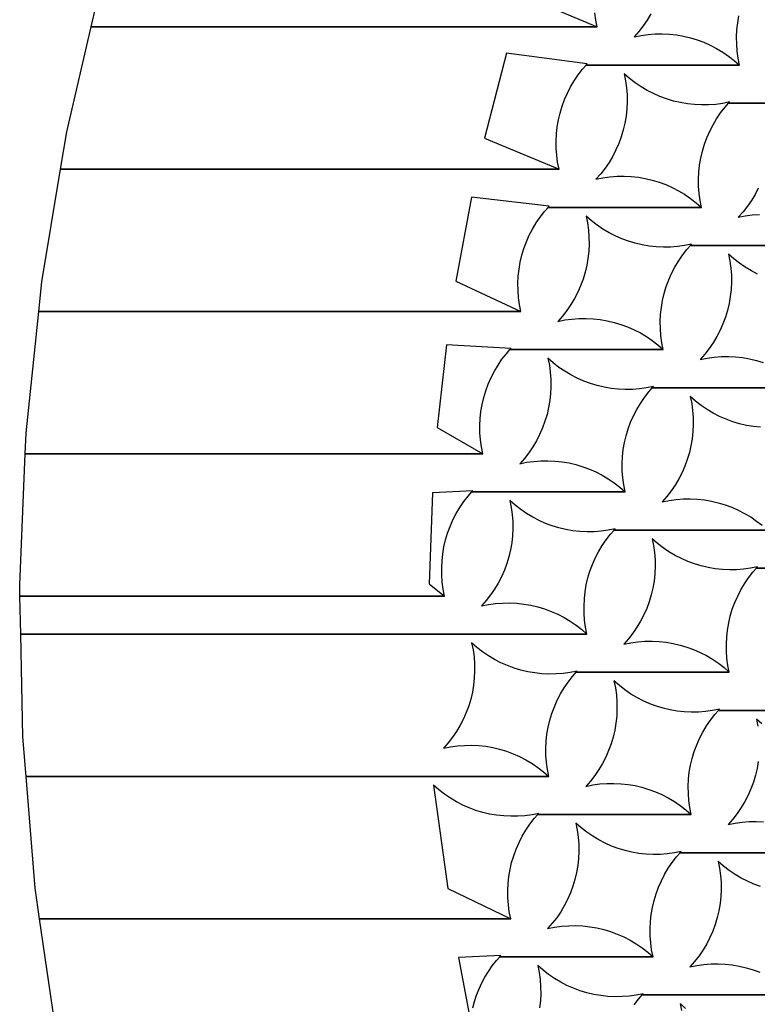
# Model space of a CAD drawing. Units: millimetres. Extents: x -198384 to 15940, y -21376 to 380741.
# Drawn here: x -950 to -815, y 5866 to 6046 of the extents above; entities that cross this region are included whole.
import ezdxf

# ---------------------------------------------------------------- set-up
doc = ezdxf.new("R2010")
doc.units = ezdxf.units.MM
doc.layers.add('design', color=1, linetype='Continuous')

msp = doc.modelspace()

# ---------------------------------------------------------------- linework, layer by layer
at = {"layer": 'design'}
for points in [[(-857.51, 6050.58), (-844.06, 6044.88), (-936.77, 6044.88), (-934.94, 6052.78)], [(-791.9, 6030.91), (-819.99, 6030.91), (-819.8, 6031.13), (-821.07, 6030.88), (-822.36, 6030.7), (-823.66, 6030.6), (-824.96, 6030.59), (-826.26, 6030.65), (-827.55, 6030.79), (-828.83, 6031.01), (-830.1, 6031.31), (-831.35, 6031.68), (-832.57, 6032.13), (-833.76, 6032.66), (-834.92, 6033.25), (-836.03, 6033.92), (-837.11, 6034.65), (-838.14, 6035.45), (-839.11, 6036.31), (-838.86, 6035.03), (-838.68, 6033.74), (-838.58, 6032.45), (-838.57, 6031.15), (-838.63, 6029.85), (-838.77, 6028.55), (-838.99, 6027.27), (-839.29, 6026), (-839.66, 6024.76), (-840.11, 6023.54), (-840.64, 6022.35), (-841.23, 6021.19), (-841.9, 6020.07), (-842.63, 6019), (-843.43, 6017.97), (-844.29, 6016.99), (-843.01, 6017.25), (-841.73, 6017.42), (-840.43, 6017.52), (-839.13, 6017.54), (-837.83, 6017.48), (-836.53, 6017.34), (-835.25, 6017.12), (-833.98, 6016.82), (-832.74, 6016.44), (-831.52, 6015.99), (-830.33, 6015.47), (-829.17, 6014.87), (-828.05, 6014.21), (-826.98, 6013.47), (-825.95, 6012.67), (-824.97, 6011.82), (-853.06, 6011.82), (-852.86, 6012.04), (-867.12, 6013.71), (-869.97, 5998.29), (-858.04, 5992.72), (-946.39, 5992.72), (-945.82, 5998.16), (-942.37, 6018.8), (-851.05, 6018.8), (-851.31, 6020.08), (-851.48, 6021.37), (-851.58, 6022.67), (-851.6, 6023.97), (-851.54, 6025.27), (-851.4, 6026.56), (-851.18, 6027.84), (-850.88, 6029.11), (-850.5, 6030.36), (-850.05, 6031.58), (-849.53, 6032.77), (-848.93, 6033.92), (-848.27, 6035.04), (-847.53, 6036.12), (-846.73, 6037.14), (-846.07, 6037.9), (-817.98, 6037.9), (-818.24, 6039.17), (-818.42, 6040.46), (-818.51, 6041.76), (-818.53, 6043.06), (-818.47, 6044.36), (-818.33, 6045.65), (-818.11, 6046.93)], [(-834.25, 6047.27), (-834.91, 6046.15), (-835.65, 6045.08), (-836.44, 6044.05), (-837.3, 6043.07), (-836.03, 6043.33), (-834.74, 6043.5), (-833.44, 6043.6), (-832.14, 6043.62), (-830.84, 6043.56), (-829.54, 6043.42), (-828.26, 6043.2), (-827, 6042.9), (-825.75, 6042.52), (-824.53, 6042.07), (-823.34, 6041.55), (-822.18, 6040.95), (-821.06, 6040.29), (-819.99, 6039.55), (-818.96, 6038.75), (-817.98, 6037.9), (-846.07, 6037.9), (-845.88, 6038.12), (-860.67, 6040.06), (-864.72, 6024.51), (-851.05, 6018.8), (-942.37, 6018.8), (-941.23, 6025.64), (-936.77, 6044.88), (-844.06, 6044.88), (-844.32, 6046.16), (-844.5, 6047.45)], [(-798.89, 6004.83), (-826.98, 6004.83), (-826.78, 6005.05), (-828.06, 6004.8), (-829.35, 6004.62), (-830.65, 6004.52), (-831.95, 6004.51), (-833.25, 6004.57), (-834.54, 6004.71), (-835.82, 6004.93), (-837.09, 6005.23), (-838.34, 6005.6), (-839.56, 6006.05), (-840.75, 6006.58), (-841.9, 6007.17), (-843.02, 6007.84), (-844.1, 6008.57), (-845.12, 6009.37), (-846.1, 6010.23), (-845.85, 6008.95), (-845.67, 6007.66), (-845.57, 6006.37), (-845.55, 6005.07), (-845.62, 6003.77), (-845.76, 6002.47), (-845.98, 6001.19), (-846.28, 5999.92), (-846.65, 5998.68), (-847.1, 5997.46), (-847.63, 5996.27), (-848.22, 5995.11), (-848.89, 5993.99), (-849.62, 5992.92), (-850.42, 5991.89), (-851.28, 5990.91), (-850, 5991.17), (-848.71, 5991.34), (-847.42, 5991.44), (-846.11, 5991.46), (-844.81, 5991.4), (-843.52, 5991.26), (-842.24, 5991.04), (-840.97, 5990.74), (-839.73, 5990.36), (-838.51, 5989.91), (-837.31, 5989.39), (-836.16, 5988.79), (-835.04, 5988.13), (-833.97, 5987.39), (-832.94, 5986.59), (-831.96, 5985.74), (-860.05, 5985.74), (-859.85, 5985.96), (-871.7, 5986.61), (-873.38, 5971.46), (-865.03, 5966.64), (-948.87, 5966.64), (-948.71, 5970.45), (-946.39, 5992.72), (-858.04, 5992.72), (-858.3, 5994), (-858.47, 5995.29), (-858.57, 5996.59), (-858.59, 5997.89), (-858.53, 5999.19), (-858.38, 6000.48), (-858.16, 6001.76), (-857.87, 6003.03), (-857.49, 6004.28), (-857.04, 6005.5), (-856.52, 6006.69), (-855.92, 6007.84), (-855.25, 6008.96), (-854.52, 6010.04), (-853.72, 6011.06), (-853.06, 6011.82), (-824.97, 6011.82), (-825.23, 6013.09), (-825.4, 6014.38), (-825.5, 6015.68), (-825.52, 6016.98), (-825.46, 6018.28), (-825.32, 6019.57), (-825.1, 6020.85), (-824.8, 6022.12), (-824.42, 6023.37), (-823.97, 6024.59), (-823.45, 6025.78), (-822.85, 6026.94), (-822.19, 6028.05), (-821.45, 6029.13), (-820.65, 6030.16), (-819.99, 6030.91), (-791.9, 6030.91)], [(-814.56, 6015.36), (-815.15, 6014.2), (-815.82, 6013.08), (-816.55, 6012.01), (-817.35, 6010.98), (-818.21, 6010), (-816.93, 6010.26), (-815.65, 6010.44), (-814.35, 6010.53)], [(-805.88, 5978.75), (-833.97, 5978.75), (-833.77, 5978.97), (-835.05, 5978.72), (-836.34, 5978.54), (-837.63, 5978.44), (-838.94, 5978.43), (-840.24, 5978.49), (-841.53, 5978.63), (-842.81, 5978.85), (-844.08, 5979.15), (-845.32, 5979.52), (-846.54, 5979.97), (-847.74, 5980.5), (-848.89, 5981.09), (-850.01, 5981.76), (-851.08, 5982.49), (-852.11, 5983.29), (-853.09, 5984.15), (-852.83, 5982.87), (-852.66, 5981.58), (-852.56, 5980.29), (-852.54, 5978.99), (-852.6, 5977.69), (-852.75, 5976.39), (-852.97, 5975.11), (-853.26, 5973.84), (-853.64, 5972.6), (-854.09, 5971.38), (-854.61, 5970.19), (-855.21, 5969.03), (-855.88, 5967.91), (-856.61, 5966.84), (-857.41, 5965.81), (-858.27, 5964.83), (-856.99, 5965.09), (-855.7, 5965.26), (-854.4, 5965.36), (-853.1, 5965.38), (-851.8, 5965.32), (-850.51, 5965.18), (-849.23, 5964.96), (-847.96, 5964.66), (-846.71, 5964.28), (-845.49, 5963.83), (-844.3, 5963.31), (-843.15, 5962.71), (-842.03, 5962.05), (-840.95, 5961.31), (-839.93, 5960.51), (-838.95, 5959.66), (-867.04, 5959.66), (-866.84, 5959.88), (-874.27, 5959.49), (-874.86, 5942.8), (-872.02, 5940.56), (-949.83, 5940.56), (-949.87, 5942.62), (-948.87, 5966.64), (-865.03, 5966.64), (-865.28, 5967.92), (-865.46, 5969.21), (-865.56, 5970.51), (-865.58, 5971.81), (-865.51, 5973.11), (-865.37, 5974.4), (-865.15, 5975.68), (-864.85, 5976.95), (-864.48, 5978.2), (-864.03, 5979.42), (-863.5, 5980.61), (-862.91, 5981.76), (-862.24, 5982.88), (-861.51, 5983.96), (-860.71, 5984.98), (-860.05, 5985.74), (-831.96, 5985.74), (-832.22, 5987.01), (-832.39, 5988.3), (-832.49, 5989.6), (-832.51, 5990.9), (-832.45, 5992.2), (-832.3, 5993.49), (-832.08, 5994.77), (-831.79, 5996.04), (-831.41, 5997.29), (-830.96, 5998.51), (-830.44, 5999.7), (-829.84, 6000.86), (-829.17, 6001.97), (-828.44, 6003.05), (-827.64, 6004.08), (-826.98, 6004.83), (-798.89, 6004.83)], [(-814.67, 5999.59), (-815.82, 6000.19), (-816.94, 6000.85), (-818.02, 6001.59), (-819.04, 6002.38), (-820.02, 6003.24), (-819.77, 6001.97), (-819.59, 6000.68), (-819.49, 5999.38), (-819.47, 5998.08), (-819.54, 5996.78), (-819.68, 5995.48), (-819.9, 5994.2), (-820.2, 5992.94), (-820.57, 5991.69), (-821.02, 5990.47), (-821.55, 5989.28), (-822.14, 5988.12), (-822.81, 5987), (-823.54, 5985.93), (-824.34, 5984.9), (-825.2, 5983.92), (-823.92, 5984.18), (-822.63, 5984.36), (-821.34, 5984.45), (-820.03, 5984.47), (-818.73, 5984.41), (-817.44, 5984.27), (-816.16, 5984.05), (-814.89, 5983.75), (-813.65, 5983.37)], [(-812.87, 5952.67), (-840.96, 5952.67), (-840.76, 5952.89), (-842.04, 5952.64), (-843.32, 5952.46), (-844.62, 5952.36), (-845.92, 5952.35), (-847.22, 5952.41), (-848.52, 5952.55), (-849.8, 5952.77), (-851.07, 5953.07), (-852.31, 5953.44), (-853.53, 5953.89), (-854.72, 5954.42), (-855.88, 5955.01), (-857, 5955.68), (-858.07, 5956.41), (-859.1, 5957.21), (-860.08, 5958.07), (-859.82, 5956.79), (-859.65, 5955.5), (-859.55, 5954.21), (-859.53, 5952.91), (-859.59, 5951.61), (-859.73, 5950.31), (-859.95, 5949.03), (-860.25, 5947.76), (-860.63, 5946.52), (-861.08, 5945.3), (-861.6, 5944.11), (-862.2, 5942.95), (-862.86, 5941.83), (-863.6, 5940.76), (-864.4, 5939.73), (-865.25, 5938.75), (-863.98, 5939.01), (-862.69, 5939.18), (-861.39, 5939.28), (-860.09, 5939.3), (-858.79, 5939.24), (-857.5, 5939.1), (-856.21, 5938.88), (-854.95, 5938.58), (-853.7, 5938.2), (-852.48, 5937.75), (-851.29, 5937.23), (-850.13, 5936.63), (-849.02, 5935.97), (-847.94, 5935.23), (-846.91, 5934.43), (-845.94, 5933.58), (-949.69, 5933.58), (-949.83, 5940.56), (-872.02, 5940.56), (-872.27, 5941.84), (-872.45, 5943.13), (-872.55, 5944.43), (-872.56, 5945.73), (-872.5, 5947.03), (-872.36, 5948.32), (-872.14, 5949.6), (-871.84, 5950.87), (-871.47, 5952.12), (-871.02, 5953.34), (-870.49, 5954.53), (-869.9, 5955.68), (-869.23, 5956.8), (-868.5, 5957.88), (-867.7, 5958.9), (-867.04, 5959.66), (-838.95, 5959.66), (-839.2, 5960.93), (-839.38, 5962.22), (-839.48, 5963.52), (-839.5, 5964.82), (-839.43, 5966.12), (-839.29, 5967.41), (-839.07, 5968.69), (-838.77, 5969.96), (-838.4, 5971.21), (-837.95, 5972.43), (-837.42, 5973.62), (-836.83, 5974.78), (-836.16, 5975.89), (-835.43, 5976.97), (-834.63, 5978), (-833.97, 5978.75), (-805.88, 5978.75)], [(-814.16, 5971.5), (-815.45, 5971.64), (-816.73, 5971.86), (-818, 5972.16), (-819.24, 5972.53), (-820.46, 5972.98), (-821.66, 5973.51), (-822.81, 5974.11), (-823.93, 5974.77), (-825, 5975.51), (-826.03, 5976.3), (-827.01, 5977.16), (-826.75, 5975.89), (-826.58, 5974.6), (-826.48, 5973.3), (-826.46, 5972), (-826.52, 5970.7), (-826.67, 5969.4), (-826.89, 5968.12), (-827.18, 5966.86), (-827.56, 5965.61), (-828.01, 5964.39), (-828.53, 5963.2), (-829.13, 5962.04), (-829.8, 5960.92), (-830.53, 5959.85), (-831.33, 5958.82), (-832.19, 5957.84), (-830.91, 5958.1), (-829.62, 5958.28), (-828.32, 5958.37), (-827.02, 5958.39), (-825.72, 5958.33), (-824.43, 5958.19), (-823.15, 5957.97), (-821.88, 5957.67), (-820.63, 5957.29), (-819.41, 5956.84), (-818.22, 5956.32), (-817.07, 5955.72), (-815.95, 5955.06), (-814.87, 5954.32), (-813.85, 5953.53)], [(-786.79, 5945.68), (-814.88, 5945.68), (-814.68, 5945.91), (-815.96, 5945.65), (-817.24, 5945.47), (-818.54, 5945.38), (-819.84, 5945.36), (-821.14, 5945.42), (-822.44, 5945.56), (-823.72, 5945.78), (-824.99, 5946.08), (-826.23, 5946.45), (-827.45, 5946.9), (-828.64, 5947.43), (-829.8, 5948.03), (-830.92, 5948.69), (-831.99, 5949.43), (-833.02, 5950.22), (-834, 5951.08), (-833.74, 5949.81), (-833.57, 5948.52), (-833.47, 5947.22), (-833.45, 5945.92), (-833.51, 5944.62), (-833.65, 5943.32), (-833.87, 5942.04), (-834.17, 5940.78), (-834.55, 5939.53), (-835, 5938.31), (-835.52, 5937.12), (-836.12, 5935.96), (-836.78, 5934.84), (-837.52, 5933.77), (-838.32, 5932.74), (-839.17, 5931.76), (-837.9, 5932.02), (-836.61, 5932.2), (-835.31, 5932.29), (-834.01, 5932.31), (-832.71, 5932.25), (-831.42, 5932.11), (-830.13, 5931.89), (-828.87, 5931.59), (-827.62, 5931.21), (-826.4, 5930.76), (-825.21, 5930.24), (-824.05, 5929.64), (-822.94, 5928.98), (-821.86, 5928.24), (-820.83, 5927.45), (-819.86, 5926.59), (-847.95, 5926.59), (-847.75, 5926.81), (-849.02, 5926.56), (-850.31, 5926.38), (-851.61, 5926.28), (-852.91, 5926.27), (-854.21, 5926.33), (-855.5, 5926.47), (-856.79, 5926.69), (-858.05, 5926.99), (-859.3, 5927.36), (-860.52, 5927.81), (-861.71, 5928.34), (-862.87, 5928.93), (-863.99, 5929.6), (-865.06, 5930.33), (-866.09, 5931.13), (-867.07, 5931.99), (-866.81, 5930.71), (-866.63, 5929.42), (-866.54, 5928.13), (-866.52, 5926.83), (-866.58, 5925.53), (-866.72, 5924.23), (-866.94, 5922.95), (-867.24, 5921.68), (-867.61, 5920.44), (-868.07, 5919.22), (-868.59, 5918.03), (-869.19, 5916.87), (-869.85, 5915.75), (-870.59, 5914.68), (-871.38, 5913.65), (-872.24, 5912.67), (-870.97, 5912.93), (-869.68, 5913.1), (-868.38, 5913.2), (-867.08, 5913.22), (-865.78, 5913.16), (-864.49, 5913.02), (-863.2, 5912.8), (-861.94, 5912.5), (-860.69, 5912.12), (-859.47, 5911.67), (-858.28, 5911.15), (-857.12, 5910.55), (-856, 5909.89), (-854.93, 5909.15), (-853.9, 5908.35), (-852.92, 5907.5), (-948.71, 5907.5), (-949.31, 5914.76), (-949.69, 5933.58), (-845.94, 5933.58), (-846.19, 5934.85), (-846.37, 5936.14), (-846.47, 5937.44), (-846.48, 5938.74), (-846.42, 5940.04), (-846.28, 5941.33), (-846.06, 5942.61), (-845.76, 5943.88), (-845.39, 5945.13), (-844.94, 5946.35), (-844.41, 5947.54), (-843.82, 5948.7), (-843.15, 5949.81), (-842.42, 5950.89), (-841.62, 5951.92), (-840.96, 5952.67), (-812.87, 5952.67)], [(-793.78, 5919.6), (-821.87, 5919.6), (-821.67, 5919.83), (-822.94, 5919.57), (-824.23, 5919.39), (-825.53, 5919.3), (-826.83, 5919.28), (-828.13, 5919.34), (-829.42, 5919.48), (-830.71, 5919.7), (-831.97, 5920), (-833.22, 5920.37), (-834.44, 5920.82), (-835.63, 5921.35), (-836.79, 5921.95), (-837.91, 5922.61), (-838.98, 5923.35), (-840.01, 5924.14), (-840.99, 5925), (-840.73, 5923.73), (-840.55, 5922.44), (-840.46, 5921.14), (-840.44, 5919.84), (-840.5, 5918.54), (-840.64, 5917.24), (-840.86, 5915.96), (-841.16, 5914.7), (-841.53, 5913.45), (-841.99, 5912.23), (-842.51, 5911.04), (-843.11, 5909.88), (-843.77, 5908.76), (-844.51, 5907.69), (-845.3, 5906.66), (-846.16, 5905.68), (-844.89, 5905.94), (-843.6, 5906.12), (-842.3, 5906.21), (-841, 5906.23), (-839.7, 5906.17), (-838.41, 5906.03), (-837.12, 5905.81), (-835.86, 5905.51), (-834.61, 5905.13), (-833.39, 5904.68), (-832.2, 5904.16), (-831.04, 5903.56), (-829.92, 5902.9), (-828.85, 5902.16), (-827.82, 5901.37), (-826.84, 5900.51), (-854.93, 5900.51), (-854.74, 5900.73), (-856.01, 5900.48), (-857.3, 5900.3), (-858.6, 5900.2), (-859.9, 5900.19), (-861.2, 5900.25), (-862.49, 5900.39), (-863.78, 5900.61), (-865.04, 5900.91), (-866.29, 5901.28), (-867.51, 5901.73), (-868.7, 5902.26), (-869.86, 5902.85), (-870.97, 5903.52), (-872.05, 5904.25), (-873.08, 5905.05), (-874.05, 5905.91), (-871.44, 5886.93), (-859.91, 5881.42), (-946.22, 5881.42), (-947.03, 5887), (-948.71, 5907.5), (-852.92, 5907.5), (-853.18, 5908.77), (-853.36, 5910.06), (-853.45, 5911.36), (-853.47, 5912.66), (-853.41, 5913.96), (-853.27, 5915.25), (-853.05, 5916.53), (-852.75, 5917.8), (-852.38, 5919.05), (-851.92, 5920.27), (-851.4, 5921.46), (-850.8, 5922.62), (-850.14, 5923.73), (-849.4, 5924.81), (-848.61, 5925.84), (-847.95, 5926.59), (-819.86, 5926.59), (-820.11, 5927.86), (-820.29, 5929.15), (-820.39, 5930.45), (-820.4, 5931.75), (-820.34, 5933.05), (-820.2, 5934.34), (-819.98, 5935.63), (-819.68, 5936.89), (-819.31, 5938.14), (-818.86, 5939.36), (-818.33, 5940.55), (-817.74, 5941.71), (-817.07, 5942.83), (-816.34, 5943.9), (-815.54, 5944.93), (-814.88, 5945.68), (-786.79, 5945.68)], [(-943.5, 5862.65), (-946.22, 5881.42), (-859.91, 5881.42), (-860.17, 5882.69), (-860.34, 5883.98), (-860.44, 5885.28), (-860.46, 5886.58), (-860.4, 5887.88), (-860.26, 5889.17), (-860.04, 5890.45), (-859.74, 5891.72), (-859.36, 5892.97), (-858.91, 5894.19), (-858.39, 5895.38), (-857.79, 5896.54), (-857.13, 5897.65), (-856.39, 5898.73), (-855.6, 5899.76), (-854.93, 5900.51), (-826.84, 5900.51), (-827.1, 5901.78), (-827.28, 5903.07), (-827.37, 5904.37), (-827.39, 5905.67), (-827.33, 5906.97), (-827.19, 5908.26), (-826.97, 5909.55), (-826.67, 5910.81), (-826.3, 5912.06), (-825.84, 5913.28), (-825.32, 5914.47), (-824.72, 5915.63), (-824.06, 5916.75), (-823.32, 5917.82), (-822.53, 5918.85), (-821.87, 5919.6), (-793.78, 5919.6)], [(-813.93, 5917.15), (-814.91, 5918.01), (-814.65, 5916.74)], [(-814.56, 5910.26), (-814.78, 5908.97), (-815.08, 5907.71), (-815.45, 5906.46), (-815.91, 5905.24), (-816.43, 5904.05), (-817.03, 5902.89), (-817.69, 5901.78), (-818.43, 5900.7), (-819.22, 5899.67), (-820.08, 5898.7), (-818.81, 5898.95), (-817.52, 5899.13), (-816.22, 5899.23), (-814.92, 5899.24), (-813.62, 5899.18)], [(-800.76, 5893.52), (-828.86, 5893.52), (-828.66, 5893.75), (-829.93, 5893.49), (-831.22, 5893.31), (-832.52, 5893.22), (-833.82, 5893.2), (-835.12, 5893.26), (-836.41, 5893.4), (-837.7, 5893.62), (-838.96, 5893.92), (-840.21, 5894.29), (-841.43, 5894.74), (-842.62, 5895.27), (-843.78, 5895.87), (-844.89, 5896.53), (-845.97, 5897.27), (-847, 5898.06), (-847.97, 5898.92), (-847.72, 5897.65), (-847.54, 5896.36), (-847.44, 5895.06), (-847.43, 5893.76), (-847.49, 5892.46), (-847.63, 5891.16), (-847.85, 5889.88), (-848.15, 5888.62), (-848.52, 5887.37), (-848.97, 5886.15), (-849.5, 5884.96), (-850.09, 5883.8), (-850.76, 5882.68), (-851.49, 5881.61), (-852.29, 5880.58), (-853.15, 5879.6), (-851.87, 5879.86), (-850.59, 5880.04), (-849.29, 5880.13), (-847.99, 5880.15), (-846.69, 5880.09), (-845.39, 5879.95), (-844.11, 5879.73), (-842.84, 5879.43), (-841.6, 5879.05), (-840.38, 5878.6), (-839.19, 5878.08), (-838.03, 5877.48), (-836.91, 5876.82), (-835.84, 5876.08), (-834.81, 5875.29), (-833.83, 5874.43), (-861.92, 5874.43), (-861.72, 5874.65), (-869.49, 5874.31), (-867.3, 5862.65)], [(-866.88, 5865.06), (-866.56, 5866.24), (-866.17, 5867.4), (-865.72, 5868.54), (-865.21, 5869.65), (-864.63, 5870.73), (-863.99, 5871.77), (-863.29, 5872.77), (-862.53, 5873.74), (-861.92, 5874.43), (-833.83, 5874.43), (-834.09, 5875.7), (-834.26, 5876.99), (-834.36, 5878.29), (-834.38, 5879.59), (-834.32, 5880.89), (-834.18, 5882.18), (-833.96, 5883.47), (-833.66, 5884.73), (-833.28, 5885.98), (-832.83, 5887.2), (-832.31, 5888.39), (-831.71, 5889.55), (-831.05, 5890.67), (-830.31, 5891.74), (-829.52, 5892.77), (-828.86, 5893.52), (-800.76, 5893.52)], [(-814.13, 5887.31), (-815.35, 5887.76), (-816.54, 5888.28), (-817.7, 5888.88), (-818.81, 5889.54), (-819.89, 5890.28), (-820.92, 5891.07), (-821.89, 5891.93), (-821.64, 5890.66), (-821.46, 5889.37), (-821.36, 5888.07), (-821.35, 5886.77), (-821.41, 5885.47), (-821.55, 5884.18), (-821.77, 5882.89), (-822.07, 5881.63), (-822.44, 5880.38), (-822.89, 5879.16), (-823.42, 5877.97), (-824.01, 5876.81), (-824.68, 5875.7), (-825.41, 5874.62), (-826.21, 5873.59), (-827.07, 5872.62), (-825.79, 5872.87), (-824.51, 5873.05), (-823.21, 5873.15), (-821.91, 5873.16), (-820.61, 5873.1), (-819.31, 5872.96), (-818.03, 5872.74), (-816.76, 5872.44), (-815.52, 5872.07), (-814.3, 5871.62)], [(-807.75, 5867.44), (-835.84, 5867.44), (-835.64, 5867.67), (-836.92, 5867.41), (-838.21, 5867.23), (-839.51, 5867.14), (-840.81, 5867.12), (-842.11, 5867.18), (-843.4, 5867.32), (-844.68, 5867.54), (-845.95, 5867.84), (-847.2, 5868.21), (-848.42, 5868.66), (-849.61, 5869.19), (-850.76, 5869.79), (-851.88, 5870.45), (-852.96, 5871.19), (-853.99, 5871.98), (-854.96, 5872.84), (-854.71, 5871.57), (-854.53, 5870.28), (-854.43, 5868.98), (-854.41, 5867.68), (-854.48, 5866.38), (-854.62, 5865.08)], [(-837.3, 5865.66), (-836.5, 5866.69), (-835.84, 5867.44), (-807.75, 5867.44)], [(-827.91, 5864.99), (-828.88, 5865.85), (-828.63, 5864.58)]]:
    msp.add_lwpolyline(points, dxfattribs=at)

doc.saveas('drawing.dxf')
